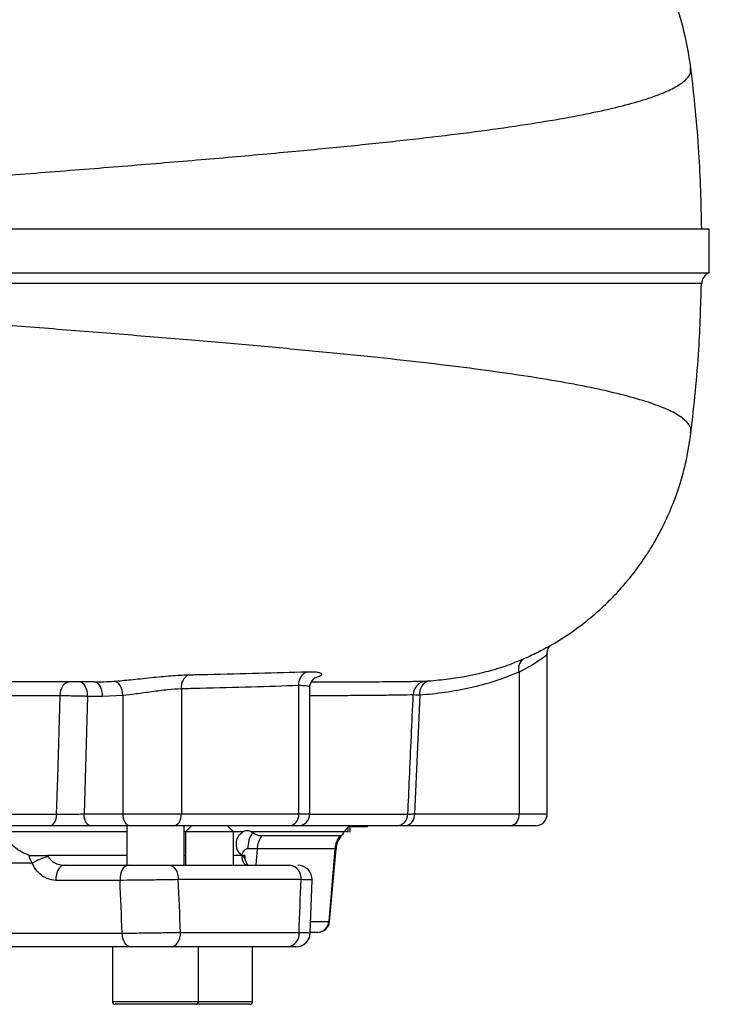
# Model space of a CAD drawing. Extents: x 0 to 17346, y 0 to 6534.
# Drawn here: x 11954 to 12097, y 2344 to 2550 of the extents above; entities that cross this region are included whole.
import ezdxf

# ---------------------------------------------------------------- set-up
doc = ezdxf.new("R2010")
doc.units = 0
doc.header["$LTSCALE"] = 5
doc.header["$MEASUREMENT"] = 0
doc.layers.get('0').update_dxf_attribs({"linetype": 'CONTINUOUS'})

msp = doc.modelspace()

# ---------------------------------------------------------------- linework, layer by layer
at = {"linetype": 'Continuous'}
for p, q in [((12097.36, 2497.01), (12097.36, 2506.19)), ((12063.56, 2384.19), (12063.56, 2417.53)), ((12057.7, 2413.75), (12057.7, 2384.19)), ((11987.24, 2410.26), (11987.24, 2384.19)), ((12011.7, 2410.93), (12011.7, 2384.19)), ((12014.04, 2384.19), (12014.04, 2410.4)), ((11961.98, 2408.8), (11895.95, 2408.8)), ((11967.7, 2408.69), (11966.96, 2384.19)), ((11970.81, 2408.69), (11967.7, 2408.69)), ((11975.07, 2408.86), (11970.81, 2408.69)), ((11975.07, 2408.86), (11975.07, 2384.19)), ((12036.97, 2408.93), (12035.84, 2384.19)), ((11897.04, 2384.1), (11961.23, 2384.1)), ((11966.96, 2384.19), (11975.07, 2384.19)), ((11975.07, 2384.19), (11987.24, 2384.19)), ((11987.24, 2384.19), (12011.7, 2384.19)), ((12011.7, 2384.19), (12014.04, 2384.19)), ((12014.04, 2384.1), (12034.48, 2384.1)), ((12035.84, 2384.19), (12057.7, 2384.19)), ((12057.7, 2384.19), (12063.56, 2384.19)), ((11959.81, 2381.69), (11896.51, 2381.69)), ((11976.5, 2381.69), (11968.39, 2381.69)), ((11975.85, 2381.69), (11975.85, 2373.49)), ((11985.63, 2381.69), (11976.5, 2381.69)), ((12009.78, 2381.69), (11985.63, 2381.69)), ((11987.85, 2373.49), (11987.85, 2381.69)), ((11989.36, 2381.69), (11988.11, 2380.44)), ((11998.11, 2380.44), (11996.86, 2381.69)), ((12011.54, 2381.69), (12009.78, 2381.69)), ((12032.04, 2381.69), (12011.51, 2381.69)), ((12022.02, 2380.49), (12022.02, 2381.49)), ((12022.02, 2380.37), (12022.02, 2381.36)), ((12026.06, 2381.49), (12022.32, 2381.49)), ((12022.42, 2380.49), (12022.42, 2381.49)), ((12022.43, 2380.37), (12022.43, 2381.49)), ((12022.47, 2380.49), (12022.47, 2381.49)), ((12026.06, 2381.49), (12026.06, 2381.69)), ((12055.93, 2381.69), (12034.07, 2381.69)), ((12061.06, 2381.69), (12055.93, 2381.69)), ((11947.93, 2380.49), (11975.85, 2380.49)), ((11987.85, 2380.49), (11988.16, 2380.49)), ((11988.11, 2380.44), (11988.11, 2373.49)), ((11995.42, 2380.44), (11988.11, 2380.44)), ((11998.11, 2380.44), (11995.42, 2380.44)), ((11998.06, 2380.49), (12000.22, 2380.49)), ((11998.11, 2373.49), (11998.11, 2380.44)), ((12001.76, 2380.49), (12021.24, 2380.49)), ((12002.07, 2380.32), (12001.76, 2380.49)), ((12020.29, 2379.59), (12003.96, 2379.59)), ((12021.55, 2380.49), (12021.66, 2380.49)), ((12022.37, 2380.49), (12022.42, 2380.49)), ((11955.43, 2375.61), (11955.93, 2375.53)), ((11955.49, 2375.44), (11955.43, 2375.61)), ((11955.93, 2375.53), (11956.66, 2375.49)), ((11959.34, 2375.49), (11959.46, 2375.28)), ((11975.85, 2375.49), (11959.34, 2375.49)), ((11988.11, 2375.49), (11987.85, 2375.49)), ((11999.89, 2375.49), (11998.11, 2375.49)), ((11999.91, 2375.28), (11999.89, 2375.49)), ((12000.22, 2375.53), (11999.96, 2375.61)), ((12000.45, 2375.49), (12000.22, 2375.53)), ((12003.05, 2376.93), (12001.07, 2376.93)), ((12003.05, 2376.93), (12002.78, 2373.49)), ((12019.27, 2376.93), (12003.05, 2376.93)), ((12019.27, 2376.93), (12017.99, 2361.77)), ((12018.17, 2361.77), (12019.5, 2376.93)), ((12019.5, 2376.93), (12019.27, 2376.93)), ((11956.15, 2373.91), (11951.62, 2373.91)), ((11962.79, 2373.49), (11976.17, 2373.49)), ((11984.68, 2373.49), (12009.9, 2373.49)), ((11974.45, 2370.33), (11961.07, 2370.33)), ((12012.2, 2370.49), (11986.6, 2370.49)), ((12014.14, 2359.38), (12014.52, 2370.39)), ((12014.25, 2361.77), (12017.99, 2361.77)), ((12017.99, 2361.77), (12018.17, 2361.77)), ((11949.51, 2359.33), (11974.91, 2359.33)), ((11987.08, 2359.49), (12011.8, 2359.49)), ((12015.59, 2359.49), (12014.06, 2359.49)), ((12015.68, 2359.49), (12015.59, 2359.49)), ((11976.63, 2356.49), (11942.35, 2356.49)), ((11972.85, 2356.49), (11972.85, 2345.09)), ((12009.5, 2356.49), (11985.15, 2356.49)), ((11990.85, 2345.09), (11990.85, 2356.49)), ((12002.11, 2345.09), (12002.11, 2356.49)), ((12009.88, 2356.49), (12009.5, 2356.49)), ((11972.85, 2345.09), (11990.85, 2345.09)), ((11990.25, 2344.49), (11973.45, 2344.49)), ((12001.51, 2344.49), (11990.25, 2344.49)), ((11990.85, 2345.09), (12002.11, 2345.09))]:
    msp.add_line(p, q, dxfattribs=at)
for points in [[(11961.98, 2408.8), (11962.02, 2409.37), (11962.12, 2409.91), (11962.29, 2410.41), (11962.5, 2410.85), (11962.76, 2411.21), (11963.05, 2411.47), (11963.36, 2411.64), (11963.69, 2411.69)], [(11967.7, 2408.69), (11967.67, 2409.28), (11967.57, 2409.84), (11967.41, 2410.36), (11967.2, 2410.81), (11966.94, 2411.18), (11966.64, 2411.46), (11966.32, 2411.63), (11965.98, 2411.69)], [(11970.81, 2408.69), (11970.77, 2409.28), (11970.67, 2409.84), (11970.52, 2410.36), (11970.3, 2410.81), (11970.04, 2411.18), (11969.74, 2411.46), (11969.42, 2411.63), (11969.08, 2411.69)], [(11975.07, 2408.86), (11975, 2409.44), (11974.88, 2409.99), (11974.7, 2410.51), (11974.46, 2410.96), (11974.19, 2411.33), (11973.88, 2411.61), (11973.55, 2411.79), (11973.22, 2411.85)], [(11961.23, 2384.1), (11961.46, 2391.68), (11961.98, 2408.8)], [(11959.81, 2381.69), (11960.08, 2381.74), (11960.34, 2381.87), (11960.58, 2382.09), (11960.8, 2382.39), (11960.97, 2382.76), (11961.11, 2383.17), (11961.2, 2383.63), (11961.23, 2384.1)], [(11968.39, 2381.69), (11968.11, 2381.74), (11967.84, 2381.88), (11967.59, 2382.11), (11967.38, 2382.42), (11967.2, 2382.8), (11967.07, 2383.23), (11966.98, 2383.7), (11966.96, 2384.19)], [(11976.5, 2381.69), (11976.22, 2381.74), (11975.95, 2381.88), (11975.71, 2382.11), (11975.49, 2382.42), (11975.31, 2382.8), (11975.18, 2383.23), (11975.1, 2383.7), (11975.07, 2384.19)], [(11985.63, 2381.69), (11985.94, 2381.74), (11986.24, 2381.88), (11986.52, 2382.11), (11986.77, 2382.42), (11986.97, 2382.8), (11987.12, 2383.23), (11987.21, 2383.7), (11987.24, 2384.19)], [(11962.79, 2373.49), (11962.44, 2373.43), (11962.11, 2373.25), (11961.8, 2372.95), (11961.54, 2372.56), (11961.32, 2372.07), (11961.17, 2371.53), (11961.08, 2370.94), (11961.07, 2370.33)], [(11976.17, 2373.49), (11975.82, 2373.43), (11975.49, 2373.25), (11975.19, 2372.95), (11974.92, 2372.56), (11974.71, 2372.07), (11974.56, 2371.53), (11974.47, 2370.94), (11974.45, 2370.33)], [(11984.68, 2373.49), (11985.05, 2373.43), (11985.41, 2373.26), (11985.74, 2372.98), (11986.03, 2372.61), (11986.27, 2372.16), (11986.45, 2371.64), (11986.56, 2371.08), (11986.6, 2370.49)], [(11976.63, 2356.49), (11976.3, 2356.54), (11975.99, 2356.7), (11975.7, 2356.96), (11975.44, 2357.31), (11975.23, 2357.74), (11975.07, 2358.23), (11974.96, 2358.77), (11974.91, 2359.33)], [(11985.15, 2356.49), (11985.53, 2356.55), (11985.89, 2356.72), (11986.22, 2357), (11986.51, 2357.37), (11986.75, 2357.82), (11986.93, 2358.34), (11987.04, 2358.91), (11987.08, 2359.49)]]:
    msp.add_lwpolyline(points, dxfattribs=at)
for centre, radius, start, end in [((12098.28, 2494.69), 2.5, 112.4579, 179.2517), ((12059.9, 2414.54), 2.34, 123.0687, 199.7294), ((11990.14, 2410.62), 2.93, 118.675, 187.2019), ((12014.6, 2411.18), 2.91, 114.4902, 185.0245), ((12038.58, 2408.93), 2.97, 95.2401, 178.6524), ((12039.57, 2409.38), 2.64, 106.2647, 189.8108), ((12009.45, 2383.93), 2.27, 278.5682, 6.5492), ((12011.54, 2384.19), 2.5, 270, 0), ((12032.02, 2384.16), 2.47, 270.6465, 358.6925), ((12033.63, 2383.88), 2.23, 281.4225, 8.0486), ((12055.49, 2383.88), 2.23, 281.4223, 8.0493), ((12061.06, 2384.19), 2.5, 270, 0), ((12007.87, 2376.77), 6.8, 148.56, 178.6849), ((12008.48, 2376.54), 5.45, 146.0231, 175.9777), ((12024.35, 2376.51), 5.1, 142.8203, 175.2684), ((12024.48, 2376.49), 5, 137.6633, 175), ((11952.79, 2391.08), 15.87, 279.775, 281.4033), ((11962.52, 2363.17), 12.49, 104.2025, 120.7074), ((11999.8, 2374.42), 0.861, 23.461, 82.9165), ((12009.5, 2370.8), 2.72, 353.5166, 81.5473), ((12011.52, 2370.49), 3, 357.8845, 89.9995), ((12015.55, 2361.94), 2.45, 270.9184, 356.1137), ((12015.68, 2361.99), 2.5, 270, 355), ((12009.1, 2359.18), 2.72, 278.5451, 6.536), ((12011.14, 2359.49), 3, 270.0008, 357.859), ((12011.14, 2359.49), 3, 270.0002, 357.648), ((11973.45, 2345.09), 0.6, 180, 270), ((11990.25, 2345.09), 0.6, 270, 0), ((12001.51, 2345.09), 0.6, 270, 0)]:
    msp.add_arc(centre, radius, start, end, dxfattribs=at)
for centre, major_axis, ratio, start_param, end_param in [((11852.83, 1419.78), (-109.18, 3625.41), 0.042891, 4.973248, 4.976391), ((11858.56, 1420.3), (-114.95, 3625.41), 0.045144, 4.973004, 4.976147), ((11858.56, 1420.3), (163.99, 3625.41), 0.031577, 4.975864, 4.979006)]:
    msp.add_ellipse(centre, major_axis=major_axis, ratio=ratio, start_param=start_param, end_param=end_param, dxfattribs=at)
for points, knots in [([(12093.54, 2539.72), (12093.08, 2542.55), (12092.18, 2548), (12089.55, 2555.5), (12086.41, 2561.92), (12083.19, 2566.94), (12080.23, 2570.73), (12077.67, 2573.59), (12075.15, 2576.08), (12072.55, 2578.38), (12069.12, 2581.02), (12065.83, 2583.27), (12063.32, 2584.52), (12062.6, 2584.88)], [0, 0, 0, 0, 0.1517657, 0.2921017, 0.4185858, 0.5294786, 0.6062028, 0.6718874, 0.731552, 0.7921937, 0.8537517, 0.9580479, 1, 1, 1, 1]), ([(11877.14, 2512.13), (11883.35, 2512.53), (11895.7, 2513.33), (11913.8, 2514.59), (11931.44, 2515.87), (11948.57, 2517.17), (11965.11, 2518.45), (11980.99, 2519.73), (11996.13, 2521), (12010.06, 2522.26), (12022.79, 2523.49), (12034.32, 2524.71), (12044.96, 2525.96), (12054.66, 2527.25), (12063.35, 2528.58), (12070.88, 2529.93), (12077.28, 2531.3), (12082.59, 2532.69), (12086.89, 2534.11), (12090.17, 2535.56), (12092.38, 2537.05), (12093.54, 2538.43), (12093.47, 2539.34), (12093.44, 2539.72)], [0, 0, 0, 0, 0.0526184, 0.1046952, 0.1565984, 0.2084182, 0.2602596, 0.3121636, 0.3641003, 0.4160307, 0.4635946, 0.51109, 0.5584936, 0.6057914, 0.6529813, 0.7000643, 0.744901, 0.7896207, 0.834209, 0.8786513, 0.9229363, 0.9670583, 1, 1, 1, 1]), ([(12095.78, 2506.19), (12095.66, 2511.5), (12095.4, 2522.7), (12094.18, 2533.85), (12093.54, 2539.72)], [0, 0, 0, 0, 0.472962, 1, 1, 1, 1]), ([(11878.51, 2506.19), (11884.56, 2506.19), (11896.58, 2506.19), (11914.18, 2506.19), (11931.3, 2506.19), (11947.37, 2506.19), (11962.41, 2506.19), (11976.48, 2506.19), (11990.06, 2506.19), (12003.11, 2506.19), (12015.53, 2506.19), (12027.29, 2506.19), (12038.33, 2506.19), (12048.54, 2506.19), (12057.83, 2506.19), (12066.2, 2506.19), (12073.65, 2506.19), (12080.15, 2506.19), (12085.68, 2506.19), (12090.18, 2506.19), (12093.66, 2506.19), (12096.02, 2506.19), (12097.26, 2506.19), (12097.24, 2506.19), (12097.23, 2506.19)], [0, 0, 0, 0, 0.050986, 0.101365, 0.151352, 0.201166, 0.246088, 0.29108, 0.336313, 0.381864, 0.427283, 0.472742, 0.518718, 0.564197, 0.609362, 0.654404, 0.699513, 0.744879, 0.790315, 0.835518, 0.880679, 0.926383, 0.971747, 1, 1, 1, 1]), ([(11878.47, 2497.02), (11880.11, 2497.02), (11885.03, 2497.02), (11893.17, 2497.02), (11903.97, 2497.02), (11915.72, 2497.02), (11928.35, 2497.01), (11940.84, 2497.01), (11953.14, 2497.01), (11965.23, 2497.01), (11976.87, 2497.01), (11988.06, 2497.01), (11998.78, 2497.01), (12009.16, 2497.01), (12019.18, 2497.01), (12028.79, 2497.01), (12038.14, 2497.01), (12047.14, 2497.01), (12055.7, 2497.01), (12063.61, 2497.01), (12070.82, 2497.01), (12077.28, 2497.01), (12082.74, 2497.01), (12087.25, 2497.01), (12090.89, 2497.01), (12093.79, 2497.01), (12095.87, 2497.01), (12097.15, 2497.01), (12097.27, 2497.01), (12097.33, 2497.01)], [0, 0, 0, 0, 0.013787, 0.041364, 0.068973, 0.105856, 0.142759, 0.17964, 0.217369, 0.255124, 0.292853, 0.329742, 0.366655, 0.403545, 0.441294, 0.479067, 0.516815, 0.557733, 0.598684, 0.639599, 0.681841, 0.724122, 0.766364, 0.80526, 0.844187, 0.883082, 0.923179, 0.96331, 1, 1, 1, 1]), ([(12095.64, 2494.75), (12095.63, 2494.75), (12095.59, 2494.75), (12094.29, 2494.75), (12091.94, 2494.75), (12088.49, 2494.75), (12084.04, 2494.75), (12078.6, 2494.75), (12072.22, 2494.75), (12064.81, 2494.75), (12056.28, 2494.75), (12046.63, 2494.75), (12036.09, 2494.75), (12024.72, 2494.75), (12012.48, 2494.75), (11999.38, 2494.75), (11985.43, 2494.75), (11970.83, 2494.75), (11955.66, 2494.75), (11940.83, 2494.75), (11926.51, 2494.75), (11912.79, 2494.75), (11900.2, 2494.75), (11888.82, 2494.75), (11882.08, 2494.75), (11878.71, 2494.75)], [0, 0, 0, 0, 0.03297, 0.077484, 0.121848, 0.166454, 0.211197, 0.255988, 0.300734, 0.345343, 0.392268, 0.439343, 0.486478, 0.53357, 0.580509, 0.628703, 0.677054, 0.725453, 0.773797, 0.821986, 0.862235, 0.902514, 0.942767, 0.971383, 1, 1, 1, 1]), ([(12093.54, 2463.66), (12094.18, 2469.44), (12095.31, 2479.77), (12095.58, 2490.16), (12095.7, 2494.74)], [0, 0, 0, 0, 0.559221, 1, 1, 1, 1]), ([(12093.41, 2463.66), (12093.47, 2463.9), (12093.66, 2464.68), (12092.75, 2465.98), (12090.7, 2467.54), (12087.44, 2469.07), (12083.06, 2470.56), (12077.57, 2472.01), (12071.09, 2473.41), (12063.7, 2474.74), (12055.48, 2476.01), (12046.33, 2477.25), (12036.31, 2478.45), (12025.47, 2479.62), (12013.87, 2480.76), (12001.57, 2481.9), (11988.42, 2483.03), (11974.43, 2484.19), (11959.65, 2485.36), (11944.32, 2486.54), (11928.53, 2487.72), (11912.31, 2488.89), (11895.19, 2490.08), (11883.35, 2490.85), (11877.14, 2491.25)], [0, 0, 0, 0, 0.020293, 0.066474, 0.112833, 0.159367, 0.206063, 0.252905, 0.299876, 0.34482, 0.389861, 0.435001, 0.480238, 0.525562, 0.570953, 0.616388, 0.66184, 0.709444, 0.757008, 0.804518, 0.852032, 0.899629, 0.947378, 1, 1, 1, 1]), ([(12059.95, 2417.14), (12061.27, 2417.77), (12064.14, 2419.15), (12068.22, 2421.72), (12072.18, 2424.66), (12075.69, 2427.77), (12078.74, 2430.93), (12081.33, 2434.01), (12083.13, 2436.47), (12084.32, 2438.25), (12085.16, 2439.59), (12086.22, 2441.36), (12087.62, 2443.93), (12089.27, 2447.47), (12091, 2451.98), (12092.59, 2457.47), (12093.21, 2461.51), (12093.54, 2463.66)], [0, 0, 0, 0, 0.072691, 0.157802, 0.239527, 0.317514, 0.390796, 0.458054, 0.51809, 0.543155, 0.565044, 0.597493, 0.6468, 0.712559, 0.794113, 0.890414, 1, 1, 1, 1]), ([(12063.57, 2417.53), (12063.57, 2417.59), (12063.54, 2417.88), (12063.66, 2418.37), (12063.86, 2418.89), (12064.05, 2419.17), (12064.1, 2419.24), (12064.11, 2419.25)], [0, 0, 0, 0, 0.07088, 0.398097, 0.694031, 0.97387, 1, 1, 1, 1]), ([(12038.83, 2411.92), (12040.21, 2412.04), (12044.23, 2412.4), (12049.55, 2413.43), (12054.77, 2414.95), (12057.34, 2415.99), (12058.63, 2416.51)], [0, 0, 0, 0, 0.206393, 0.601284, 0.800653, 1, 1, 1, 1]), ([(12063.53, 2417.53), (12063.54, 2417.53), (12063.61, 2417.51), (12063.29, 2417.19), (12062.57, 2416.61), (12061.38, 2415.8), (12059.8, 2414.84), (12058.41, 2414.12), (12057.7, 2413.75)], [0, 0, 0, 0, 0.033579, 0.225111, 0.40826, 0.596037, 0.795696, 1, 1, 1, 1]), ([(12058.63, 2416.51), (12059.39, 2416.85), (12060.76, 2417.46), (12061.76, 2417.99), (12062.19, 2418.23)], [0, 0, 0, 0, 0.56041, 1, 1, 1, 1]), ([(11973.22, 2411.85), (11974.33, 2411.95), (11976.07, 2412.1), (11978.74, 2412.38), (11980.87, 2412.61), (11983, 2412.82), (11985.05, 2413), (11987.01, 2413.14), (11988.16, 2413.17), (11988.74, 2413.19)], [0, 0, 0, 0, 0.228815, 0.355184, 0.485235, 0.611632, 0.741504, 0.868998, 1, 1, 1, 1]), ([(11988.74, 2413.19), (11990.06, 2413.22), (11995.13, 2413.34), (12003.59, 2413.55), (12010.12, 2413.74), (12013.39, 2413.84)], [0, 0, 0, 0, 0.148916, 0.573301, 1, 1, 1, 1]), ([(12013.39, 2413.84), (12014.12, 2413.84), (12015.26, 2413.84), (12016.13, 2413.66), (12016.51, 2413.45), (12016.52, 2413.19), (12016.15, 2412.9), (12015.69, 2412.67), (12015.27, 2412.56), (12015.2, 2412.54)], [0, 0, 0, 0, 0.246994, 0.391168, 0.539493, 0.682723, 0.830042, 0.97143, 1, 1, 1, 1]), ([(12014.08, 2410.4), (12014.07, 2410.5), (12014.02, 2410.88), (12014.23, 2411.48), (12014.55, 2412.05), (12014.9, 2412.41), (12015.11, 2412.57), (12015.21, 2412.61), (12015.18, 2412.6), (12015.18, 2412.6)], [0, 0, 0, 0, 0.070258, 0.272824, 0.453849, 0.624621, 0.800465, 0.995457, 1, 1, 1, 1]), ([(12057.7, 2413.75), (12056.02, 2413.09), (12052.67, 2411.76), (12047.5, 2410.4), (12042.26, 2409.42), (12038.73, 2409.09), (12036.97, 2408.93)], [0, 0, 0, 0, 0.247987, 0.496022, 0.747994, 1, 1, 1, 1]), ([(11969.08, 2411.69), (11964.98, 2411.69), (11956.77, 2411.69), (11943.5, 2411.69), (11929.64, 2411.69), (11915.2, 2411.69), (11900.28, 2411.69), (11888.29, 2411.69), (11881.31, 2411.69), (11879.49, 2411.69)], [0, 0, 0, 0, 0.158469, 0.31648, 0.473913, 0.630775, 0.787522, 0.944668, 1, 1, 1, 1]), ([(11969.08, 2411.69), (11969.08, 2411.69), (11970.35, 2411.69), (11971.79, 2411.77), (11973.22, 2411.85)], [0, 0, 0, 0, 0.000014, 1, 1, 1, 1]), ([(11987.24, 2410.26), (11986.31, 2410.2), (11984.46, 2410.09), (11981.1, 2409.65), (11977.82, 2409.18), (11975.95, 2408.96), (11975.07, 2408.86)], [0, 0, 0, 0, 0.2543265, 0.5090809, 0.7670247, 1, 1, 1, 1]), ([(12011.7, 2410.93), (12008.47, 2410.83), (12001.98, 2410.63), (11993.59, 2410.41), (11988.54, 2410.29), (11987.24, 2410.26)], [0, 0, 0, 0, 0.424406, 0.851127, 1, 1, 1, 1]), ([(12013.95, 2410.4), (12013.98, 2410.44), (12014.15, 2410.67), (12013.42, 2410.92), (12012.24, 2410.93), (12011.7, 2410.93)], [0, 0, 0, 0, 0.0979595, 0.5876601, 1, 1, 1, 1]), ([(12014.38, 2411.7), (12015.2, 2411.7), (12018.51, 2411.7), (12023.07, 2411.72), (12028.16, 2411.75), (12032.24, 2411.79), (12035.72, 2411.83), (12037.44, 2411.87), (12038.3, 2411.89)], [0, 0, 0, 0, 0.070537, 0.282263, 0.460271, 0.638279, 0.819139, 1, 1, 1, 1]), ([(12038.3, 2411.89), (12038.36, 2411.89), (12038.46, 2411.89), (12038.71, 2411.91), (12038.83, 2411.92)], [0, 0, 0, 0, 0.500133, 1, 1, 1, 1]), ([(11967.7, 2408.69), (11967.41, 2408.7), (11966.63, 2408.72), (11965.17, 2408.75), (11963.46, 2408.78), (11962.47, 2408.79), (11961.98, 2408.8)], [0, 0, 0, 0, 0.17066, 0.447146, 0.723544, 1, 1, 1, 1]), ([(12035.61, 2409), (12034.76, 2408.98), (12033.07, 2408.94), (12029.65, 2408.9), (12025.6, 2408.86), (12020.5, 2408.83), (12016.65, 2408.81), (12014.14, 2408.81), (12014.04, 2408.81)], [0, 0, 0, 0, 0.190071, 0.380142, 0.573261, 0.76638, 0.991086, 1, 1, 1, 1]), ([(12034.48, 2384.1), (12034.6, 2386.63), (12034.97, 2394.92), (12035.35, 2403.22), (12035.61, 2409)], [0, 0, 0, 0, 0.30395, 1, 1, 1, 1]), ([(12036.97, 2408.93), (12036.65, 2408.94), (12036.01, 2408.96), (12035.74, 2408.99), (12035.61, 2409)], [0, 0, 0, 0, 0.501491, 1, 1, 1, 1]), ([(11961.23, 2384.1), (11961.52, 2384.11), (11962.3, 2384.11), (11963.76, 2384.13), (11965.48, 2384.16), (11966.46, 2384.18), (11966.96, 2384.19)], [0, 0, 0, 0, 0.168673, 0.445656, 0.722805, 1, 1, 1, 1]), ([(12034.48, 2384.1), (12034.62, 2384.12), (12034.9, 2384.14), (12035.53, 2384.18), (12035.84, 2384.19)], [0, 0, 0, 0, 0.500819, 1, 1, 1, 1]), ([(11968.39, 2381.69), (11967.65, 2381.69), (11966.17, 2381.69), (11963.59, 2381.69), (11961.41, 2381.69), (11960.25, 2381.69), (11959.81, 2381.69)], [0, 0, 0, 0, 0.277114, 0.554232, 0.831263, 1, 1, 1, 1]), ([(12022.32, 2381.49), (12022.18, 2381.45), (12021.83, 2381.35), (12021.46, 2380.82), (12021.24, 2380.49)], [0, 0, 0, 0, 0.385141, 1, 1, 1, 1]), ([(12034.07, 2381.69), (12033.6, 2381.69), (12032.66, 2381.69), (12032.25, 2381.69), (12032.04, 2381.69)], [0, 0, 0, 0, 0.49908, 1, 1, 1, 1]), ([(12000, 2380.29), (11999.65, 2380.05), (11999.11, 2379.68), (11998.85, 2379), (11998.76, 2378.76)], [0, 0, 0, 0, 0.6469442, 1, 1, 1, 1]), ([(12001.76, 2380.49), (12001.4, 2380.6), (12000.89, 2380.75), (12000.37, 2380.55), (12000.22, 2380.49)], [0, 0, 0, 0, 0.704078, 1, 1, 1, 1]), ([(12003.96, 2379.59), (12003.85, 2379.59), (12003.53, 2379.61), (12002.89, 2379.82), (12002.37, 2380.13), (12002.07, 2380.32)], [0, 0, 0, 0, 0.176699, 0.51626, 1, 1, 1, 1]), ([(12021.24, 2380.49), (12021.14, 2380.35), (12020.96, 2380.08), (12020.7, 2379.75), (12020.48, 2379.6), (12020.33, 2379.59), (12020.29, 2379.59)], [0, 0, 0, 0, 0.295612, 0.591614, 0.888042, 1, 1, 1, 1]), ([(12021.72, 2380.49), (12021.78, 2380.49), (12021.95, 2380.49), (12021.99, 2380.49), (12022.02, 2380.49)], [0, 0, 0, 0, 0.382455, 1, 1, 1, 1]), ([(11955.43, 2375.61), (11955.2, 2375.68), (11954.43, 2375.9), (11953.11, 2376.69), (11951.81, 2377.81), (11951.04, 2378.51), (11950.77, 2378.76)], [0, 0, 0, 0, 0.140427, 0.469497, 0.816964, 1, 1, 1, 1]), ([(11998.76, 2378.76), (11998.69, 2378.33), (11998.52, 2377.36), (11999.05, 2376.13), (11999.7, 2375.76), (11999.96, 2375.61)], [0, 0, 0, 0, 0.3232541, 0.7313486, 1, 1, 1, 1]), ([(11956.15, 2373.91), (11955.95, 2374.29), (11955.7, 2374.79), (11955.52, 2375.32), (11955.49, 2375.44)], [0, 0, 0, 0, 0.7732992, 1, 1, 1, 1]), ([(11956.66, 2375.49), (11956.7, 2375.49), (11957.1, 2375.49), (11957.91, 2375.49), (11958.78, 2375.49), (11959.22, 2375.49), (11959.34, 2375.49)], [0, 0, 0, 0, 0.044707, 0.43482, 0.856755, 1, 1, 1, 1]), ([(11959.46, 2375.28), (11959.51, 2375.21), (11959.77, 2374.79), (11960.45, 2374.16), (11961.56, 2373.6), (11962.38, 2373.53), (11962.79, 2373.49)], [0, 0, 0, 0, 0.064666, 0.364381, 0.680516, 1, 1, 1, 1]), ([(12001.07, 2376.93), (12000.98, 2376.91), (12000.82, 2376.89), (12000.49, 2376.71), (12000.12, 2376.33), (11999.92, 2375.92), (11999.82, 2375.71)], [0, 0, 0, 0, 0.177562, 0.295957, 0.639427, 1, 1, 1, 1]), ([(11999.89, 2375.49), (12000.09, 2375.49), (12000.45, 2375.49), (12000.48, 2375.49), (12000.49, 2375.49)], [0, 0, 0, 0, 0.541143, 1, 1, 1, 1]), ([(12000.89, 2373.49), (12000.83, 2373.5), (12000.64, 2373.52), (12000.35, 2373.77), (12000.05, 2374.36), (11999.95, 2374.98), (11999.91, 2375.28)], [0, 0, 0, 0, 0.119308, 0.428905, 0.72015, 1, 1, 1, 1]), ([(12000.6, 2374.77), (12000.59, 2374.79), (12000.52, 2374.99), (12000.53, 2375.26), (12000.54, 2375.5)], [0, 0, 0, 0, 0.122019, 1, 1, 1, 1]), ([(11961.07, 2370.33), (11960.45, 2370.41), (11959.21, 2370.56), (11957.54, 2371.7), (11956.58, 2372.96), (11956.21, 2373.76), (11956.15, 2373.91)], [0, 0, 0, 0, 0.312012, 0.624134, 0.931523, 1, 1, 1, 1]), ([(11976.17, 2373.49), (11976.86, 2373.49), (11978.24, 2373.49), (11980.64, 2373.49), (11982.89, 2373.49), (11984.11, 2373.49), (11984.68, 2373.49)], [0, 0, 0, 0, 0.25795, 0.515891, 0.774086, 1, 1, 1, 1]), ([(12001.2, 2373.42), (12001.21, 2373.42), (12001.23, 2373.41), (12001.05, 2373.59), (12000.82, 2374.04), (12000.64, 2374.49), (12000.59, 2374.77), (12000.59, 2374.78)], [0, 0, 0, 0, 0.148494, 0.426766, 0.707987, 0.990338, 1, 1, 1, 1]), ([(11986.6, 2370.49), (11985.79, 2370.47), (11984.05, 2370.44), (11980.83, 2370.39), (11977.4, 2370.35), (11975.44, 2370.34), (11974.45, 2370.33)], [0, 0, 0, 0, 0.22585, 0.484005, 0.741968, 1, 1, 1, 1]), ([(12014.49, 2370.39), (12014.5, 2370.39), (12014.69, 2370.4), (12014.04, 2370.44), (12012.82, 2370.47), (12012.2, 2370.49)], [0, 0, 0, 0, 0.0285459, 0.5143162, 1, 1, 1, 1]), ([(11974.91, 2359.33), (11975.77, 2359.34), (11977.6, 2359.35), (11980.88, 2359.39), (11984.27, 2359.44), (11986.14, 2359.47), (11987.08, 2359.49)], [0, 0, 0, 0, 0.2259931, 0.4839378, 0.741992, 1, 1, 1, 1]), ([(12011.8, 2359.49), (12012.36, 2359.47), (12013.54, 2359.44), (12014.25, 2359.4), (12014.08, 2359.39), (12014.05, 2359.39)], [0, 0, 0, 0, 0.427203, 0.910389, 1, 1, 1, 1]), ([(11985.15, 2356.49), (11984.5, 2356.49), (11983.19, 2356.49), (11980.81, 2356.49), (11978.51, 2356.49), (11977.23, 2356.49), (11976.63, 2356.49)], [0, 0, 0, 0, 0.258081, 0.516167, 0.774081, 1, 1, 1, 1]), ([(12011.08, 2356.49), (12011.1, 2356.49), (12011.22, 2356.49), (12010.72, 2356.49), (12009.89, 2356.49), (12009.5, 2356.49)], [0, 0, 0, 0, 0.087766, 0.5719, 1, 1, 1, 1])]:
    msp.add_open_spline(points, degree=3, knots=knots, dxfattribs=at)

doc.saveas('drawing.dxf')
